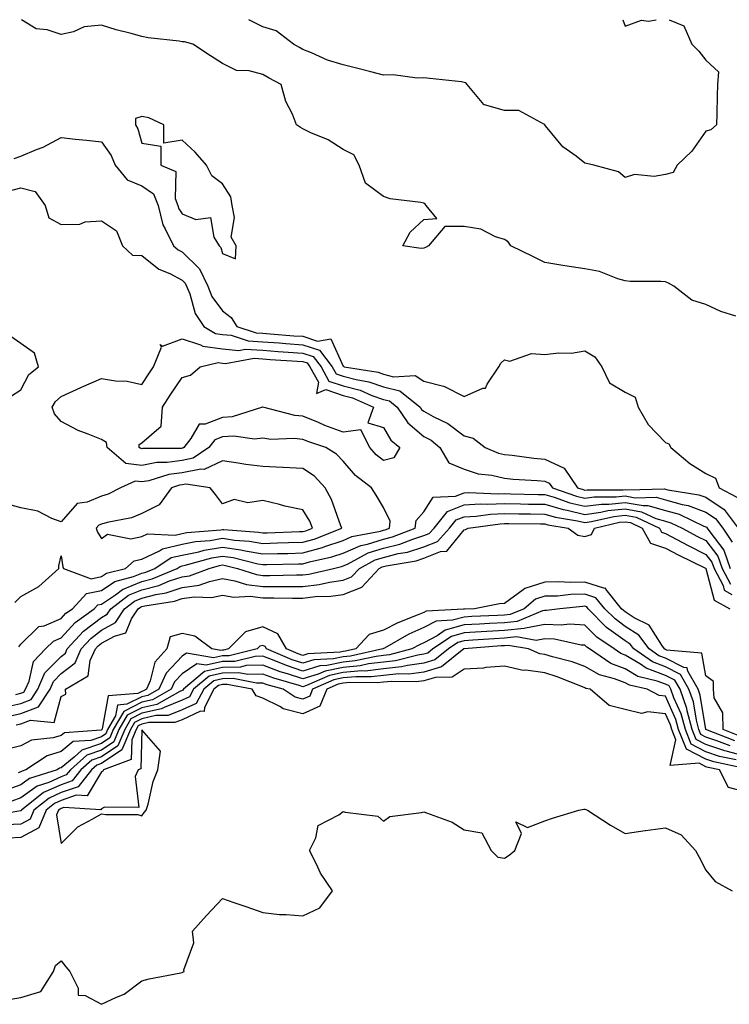
# Model space of a CAD drawing. Units: inches. Extents: x 1031843 to 1034483, y 7226618 to 7229258.
# Drawn here: x 1033408 to 1033584, y 7229014 to 7229258 of the extents above; entities that cross this region are included whole.
import ezdxf

# ---------------------------------------------------------------- set-up
doc = ezdxf.new("R2010")
doc.units = ezdxf.units.IN
doc.header["$MEASUREMENT"] = 0
doc.layers.add('Contour_10317226', color=7, linetype='Continuous', true_color=0xc97fe2)

msp = doc.modelspace()

# ---------------------------------------------------------------- linework, layer by layer
at = {"layer": 'Contour_10317226'}
for points in [[(1033585.53, 7229184.45, 2816), (1033581.76, 7229185.63, 2816), (1033578.05, 7229187.35, 2816), (1033574.57, 7229188.44, 2816), (1033570.08, 7229191.92, 2816), (1033568.75, 7229192.62, 2816), (1033568.05, 7229192.96, 2816), (1033566.9, 7229193.07, 2816), (1033559.24, 7229193.1, 2816), (1033558.05, 7229193.26, 2816), (1033556.23, 7229193.74, 2816), (1033551.68, 7229195.55, 2816), (1033548.05, 7229196.22, 2816), (1033543.07, 7229196.95, 2816), (1033543.01, 7229196.96, 2816), (1033538.05, 7229197.76, 2816), (1033535.28, 7229199.16, 2816), (1033529.63, 7229201.92, 2816), (1033529.01, 7229202.89, 2816), (1033528.05, 7229203.45, 2816), (1033525.84, 7229204.13, 2816), (1033522.17, 7229206.03, 2816), (1033518.05, 7229206.71, 2816), (1033513.23, 7229206.74, 2816), (1033509.18, 7229201.92, 2816), (1033508.48, 7229201.49, 2816), (1033508.05, 7229201.36, 2816), (1033507.35, 7229201.23, 2816), (1033502.87, 7229201.92, 2816), (1033504.65, 7229205.32, 2816), (1033508.05, 7229208.47, 2816), (1033511.29, 7229208.68, 2816), (1033508.64, 7229211.92, 2816), (1033508.36, 7229212.23, 2816), (1033508.05, 7229212.49, 2816), (1033507.29, 7229212.68, 2816), (1033499.69, 7229213.56, 2816), (1033498.05, 7229214.17, 2816), (1033493.58, 7229217.44, 2816), (1033492, 7229221.92, 2816), (1033490.65, 7229224.52, 2816), (1033488.05, 7229225.83, 2816), (1033484.3, 7229228.17, 2816), (1033480, 7229229.97, 2816), (1033478.05, 7229230.91, 2816), (1033477.41, 7229231.28, 2816), (1033476.45, 7229231.92, 2816), (1033475.41, 7229234.57, 2816), (1033473.79, 7229237.67, 2816), (1033472.66, 7229241.92, 2816), (1033469.65, 7229243.52, 2816), (1033468.05, 7229244.4, 2816), (1033464.69, 7229245.28, 2816), (1033461.53, 7229245.41, 2816), (1033458.05, 7229247.13, 2816), (1033455.12, 7229249, 2816), (1033450.67, 7229251.92, 2816), (1033448.62, 7229252.49, 2816), (1033448.05, 7229252.52, 2816), (1033447.33, 7229252.64, 2816), (1033439.61, 7229253.48, 2816), (1033438.05, 7229253.81, 2816), (1033435.39, 7229254.58, 2816), (1033431.64, 7229255.51, 2816), (1033428.05, 7229256.67, 2816), (1033423.71, 7229256.26, 2816), (1033421.08, 7229254.96, 2816), (1033418.05, 7229254.33, 2816), (1033414.51, 7229255.46, 2816), (1033411.84, 7229255.72, 2816), (1033408.18, 7229258, 2816)], [(1033568.05, 7229219.58, 2815), (1033565.26, 7229219.12, 2815), (1033560.37, 7229219.6, 2815), (1033558.05, 7229218.88, 2815), (1033556.41, 7229220.28, 2815), (1033550.24, 7229221.92, 2815), (1033548.46, 7229222.33, 2815), (1033548.05, 7229222.45, 2815), (1033545.84, 7229224.14, 2815), (1033542.56, 7229226.44, 2815), (1033538.28, 7229231.69, 2815), (1033538.09, 7229231.92, 2815), (1033538.07, 7229231.94, 2815), (1033538.05, 7229231.97, 2815), (1033538.01, 7229231.97, 2815), (1033531.6, 7229235.46, 2815), (1033528.05, 7229235.46, 2815), (1033523.07, 7229236.91, 2815), (1033523.03, 7229236.9, 2815), (1033522.97, 7229237, 2815), (1033518.83, 7229241.92, 2815), (1033518.44, 7229242.31, 2815), (1033518.05, 7229242.45, 2815), (1033517.42, 7229242.55, 2815), (1033509.51, 7229243.38, 2815), (1033508.05, 7229243.62, 2815), (1033506.43, 7229243.53, 2815), (1033500.45, 7229244.32, 2815), (1033498.05, 7229244.23, 2815), (1033494.92, 7229245.05, 2815), (1033491.96, 7229245.83, 2815), (1033488.05, 7229246.84, 2815), (1033484.12, 7229247.99, 2815), (1033480.16, 7229249.82, 2815), (1033478.05, 7229250.61, 2815), (1033477.21, 7229251.07, 2815), (1033475.69, 7229251.92, 2815), (1033471.37, 7229255.24, 2815), (1033468.05, 7229256.24, 2815), (1033464.61, 7229258, 2815)], [(1033557.47, 7229258, 2815), (1033558.05, 7229256.42, 2815), (1033562.09, 7229257.88, 2815), (1033563.79, 7229257.67, 2815), (1033565.75, 7229258, 2815)], [(1033568.98, 7229258, 2815), (1033572.62, 7229256.5, 2815), (1033574.61, 7229251.92, 2815), (1033576.33, 7229250.2, 2815), (1033578.05, 7229247.99, 2815), (1033581.16, 7229245.03, 2815), (1033580.96, 7229241.92, 2815), (1033580.84, 7229239.14, 2815), (1033580.78, 7229234.65, 2815), (1033580.67, 7229231.92, 2815), (1033579.3, 7229230.68, 2815), (1033578.05, 7229230.32, 2815), (1033574.59, 7229225.39, 2815), (1033570.9, 7229221.92, 2815), (1033569.91, 7229220.07, 2815), (1033568.05, 7229219.58, 2815)], [(1033406.37, 7229223.61, 2816), (1033408.05, 7229224.12, 2816), (1033411.9, 7229225.77, 2816), (1033413.58, 7229226.38, 2816), (1033418.05, 7229228.76, 2816), (1033421.62, 7229228.36, 2816), (1033424.28, 7229228.14, 2816), (1033428.05, 7229227.67, 2816), (1033430.45, 7229224.32, 2816), (1033431.41, 7229221.92, 2816), (1033434.4, 7229218.27, 2816), (1033438.05, 7229216.82, 2816), (1033440.92, 7229214.78, 2816), (1033442.07, 7229211.92, 2816), (1033443.23, 7229207.09, 2816), (1033443.87, 7229206.1, 2816), (1033445.88, 7229201.92, 2816), (1033447.05, 7229200.93, 2816), (1033448.05, 7229200.43, 2816), (1033452.37, 7229196.24, 2816), (1033454.4, 7229191.92, 2816), (1033455.45, 7229189.33, 2816), (1033458.05, 7229185.83, 2816), (1033460.26, 7229184.13, 2816), (1033461.64, 7229181.92, 2816), (1033466.45, 7229180.33, 2816), (1033468.05, 7229180.23, 2816), (1033469.87, 7229180.1, 2816), (1033475.76, 7229179.63, 2816), (1033478.05, 7229179.47, 2816), (1033481.68, 7229178.28, 2816), (1033484.98, 7229178.85, 2816), (1033488.05, 7229172.09, 2816), (1033488.15, 7229172.02, 2816), (1033488.25, 7229171.92, 2816), (1033496.68, 7229170.54, 2816), (1033498.05, 7229170.07, 2816), (1033500.53, 7229169.44, 2816), (1033505.88, 7229169.76, 2816), (1033508.05, 7229168.38, 2816), (1033512.89, 7229167.08, 2816), (1033513.19, 7229167.06, 2816), (1033518.05, 7229164.56, 2816), (1033522.72, 7229166.59, 2816), (1033523.36, 7229166.61, 2816), (1033523.73, 7229167.59, 2816), (1033526.64, 7229171.92, 2816), (1033527.13, 7229172.83, 2816), (1033528.05, 7229173.65, 2816), (1033529.42, 7229173.29, 2816), (1033534.75, 7229175.21, 2816), (1033538.05, 7229174.92, 2816), (1033541.49, 7229175.36, 2816), (1033544.67, 7229175.3, 2816), (1033548.05, 7229175.9, 2816), (1033550.51, 7229174.39, 2816), (1033552.23, 7229171.92, 2816), (1033554.1, 7229167.97, 2816), (1033558.05, 7229165.63, 2816), (1033560.51, 7229164.38, 2816), (1033561.27, 7229161.92, 2816), (1033563.73, 7229157.61, 2816), (1033568.05, 7229153.15, 2816), (1033568.89, 7229152.77, 2816), (1033569.36, 7229151.92, 2816), (1033574.09, 7229147.96, 2816), (1033578.05, 7229145.46, 2816), (1033580.41, 7229144.28, 2816), (1033581.37, 7229141.92, 2816), (1033585.73, 7229139.6, 2816)], [(1033404.57, 7229215.41, 2815), (1033408.05, 7229216.26, 2815), (1033411.55, 7229215.42, 2815), (1033414.09, 7229211.92, 2815), (1033414.98, 7229208.86, 2815), (1033418.05, 7229207.17, 2815), (1033422.66, 7229207.31, 2815), (1033423.97, 7229207.83, 2815), (1033428.05, 7229208.08, 2815), (1033431.8, 7229205.66, 2815), (1033433.21, 7229201.92, 2815), (1033435.71, 7229199.58, 2815), (1033438.05, 7229199.48, 2815), (1033442.25, 7229196.12, 2815), (1033444.96, 7229195.02, 2815), (1033448.05, 7229193.42, 2815), (1033448.81, 7229192.68, 2815), (1033449.16, 7229191.92, 2815), (1033449.96, 7229190.01, 2815), (1033451.29, 7229185.17, 2815), (1033453.44, 7229181.92, 2815), (1033456.31, 7229180.18, 2815), (1033458.05, 7229179.95, 2815), (1033460.24, 7229179.73, 2815), (1033464.46, 7229178.34, 2815), (1033468.05, 7229178.12, 2815), (1033472.15, 7229177.82, 2815), (1033473.81, 7229177.69, 2815), (1033478.05, 7229177.39, 2815), (1033482.17, 7229176.04, 2815), (1033485.32, 7229171.92, 2815), (1033486.29, 7229170.15, 2815), (1033488.05, 7229169.57, 2815), (1033491.25, 7229168.73, 2815), (1033494.36, 7229168.22, 2815), (1033498.05, 7229166.95, 2815), (1033502.05, 7229165.92, 2815), (1033507.11, 7229161.92, 2815), (1033507.48, 7229161.35, 2815), (1033508.05, 7229160.88, 2815), (1033510.35, 7229159.61, 2815), (1033514.01, 7229157.88, 2815), (1033518.05, 7229154.76, 2815), (1033520.3, 7229154.17, 2815), (1033523.25, 7229151.92, 2815), (1033526.62, 7229150.48, 2815), (1033528.05, 7229150.15, 2815), (1033530, 7229149.96, 2815), (1033535.35, 7229149.22, 2815), (1033538.05, 7229148.98, 2815), (1033542.87, 7229146.73, 2815), (1033546.19, 7229141.92, 2815), (1033547.56, 7229141.44, 2815), (1033548.05, 7229141.32, 2815), (1033548.58, 7229141.39, 2815), (1033557.54, 7229141.41, 2815), (1033558.05, 7229141.47, 2815), (1033558.6, 7229141.37, 2815), (1033567.76, 7229141.63, 2815), (1033568.05, 7229141.54, 2815), (1033568.58, 7229141.39, 2815), (1033576.33, 7229140.19, 2815), (1033578.05, 7229139.54, 2815), (1033582.62, 7229136.49, 2815), (1033586.08, 7229131.92, 2815)], [(1033405.41, 7229164.56, 2815), (1033408.05, 7229166.19, 2815), (1033409.98, 7229169.99, 2815), (1033412.42, 7229171.92, 2815), (1033411.41, 7229175.27, 2815), (1033408.05, 7229177.69, 2815), (1033405.53, 7229179.4, 2815)], [(1033407.52, 7229102.45, 2814), (1033408.05, 7229103.13, 2814), (1033412.5, 7229107.47, 2814), (1033413.83, 7229107.7, 2814), (1033418.05, 7229109.45, 2814), (1033419.2, 7229110.77, 2814), (1033420.84, 7229111.92, 2814), (1033424.28, 7229115.68, 2814), (1033428.05, 7229116.46, 2814), (1033431.31, 7229118.66, 2814), (1033436, 7229119.88, 2814), (1033438.05, 7229120.71, 2814), (1033439.01, 7229120.95, 2814), (1033441.29, 7229121.92, 2814), (1033445.37, 7229124.61, 2814), (1033448.05, 7229125.21, 2814), (1033452.17, 7229126.04, 2814), (1033453.54, 7229126.42, 2814), (1033458.05, 7229127.17, 2814), (1033462.64, 7229126.51, 2814), (1033463.73, 7229126.25, 2814), (1033468.05, 7229125.5, 2814), (1033471.72, 7229125.59, 2814), (1033474.32, 7229125.64, 2814), (1033478.05, 7229125.74, 2814), (1033482.87, 7229127.1, 2814), (1033483.46, 7229127.32, 2814), (1033488.05, 7229128.87, 2814), (1033490.16, 7229129.81, 2814), (1033497.31, 7229131.17, 2814), (1033498.05, 7229131.4, 2814), (1033498.46, 7229131.51, 2814), (1033499.51, 7229131.92, 2814), (1033499.73, 7229133.6, 2814), (1033498.05, 7229137.04, 2814), (1033496.19, 7229140.06, 2814), (1033495.08, 7229141.92, 2814), (1033491.08, 7229144.95, 2814), (1033488.05, 7229148.51, 2814), (1033486.41, 7229150.27, 2814), (1033483.69, 7229151.92, 2814), (1033479.48, 7229153.34, 2814), (1033478.05, 7229153.92, 2814), (1033475.84, 7229154.13, 2814), (1033470.04, 7229153.91, 2814), (1033468.05, 7229154.17, 2814), (1033466.02, 7229153.95, 2814), (1033460.88, 7229154.74, 2814), (1033458.05, 7229154.57, 2814), (1033456.16, 7229153.81, 2814), (1033454.65, 7229151.92, 2814), (1033450.76, 7229149.21, 2814), (1033448.05, 7229148.68, 2814), (1033444.3, 7229148.17, 2814), (1033441.8, 7229148.16, 2814), (1033438.05, 7229147.47, 2814), (1033434.09, 7229147.96, 2814), (1033429.42, 7229151.92, 2814), (1033429.3, 7229153.17, 2814), (1033428.05, 7229153.85, 2814), (1033424.75, 7229155.22, 2814), (1033422.21, 7229156.08, 2814), (1033418.05, 7229158.31, 2814), (1033416.37, 7229160.24, 2814), (1033415.76, 7229161.92, 2814), (1033416.64, 7229163.33, 2814), (1033418.05, 7229164.52, 2814), (1033422.87, 7229166.74, 2814), (1033423.11, 7229166.86, 2814), (1033428.05, 7229169, 2814), (1033431.55, 7229168.42, 2814), (1033434.44, 7229168.31, 2814), (1033438.05, 7229167.51, 2814), (1033439.79, 7229170.17, 2814), (1033440.96, 7229171.92, 2814), (1033442.91, 7229176.79, 2814), (1033442.56, 7229177.41, 2814), (1033443.17, 7229177.04, 2814), (1033448.05, 7229178.84, 2814), (1033452.6, 7229177.37, 2814), (1033453.17, 7229177.03, 2814), (1033458.05, 7229176.37, 2814), (1033462.09, 7229175.97, 2814), (1033463.71, 7229176.27, 2814), (1033468.05, 7229176, 2814), (1033471.86, 7229175.73, 2814), (1033474.4, 7229175.57, 2814), (1033478.05, 7229175.31, 2814), (1033480.61, 7229174.48, 2814), (1033482.56, 7229171.92, 2814), (1033484.5, 7229168.37, 2814), (1033488.05, 7229167.17, 2814), (1033492.21, 7229166.09, 2814), (1033495.16, 7229164.81, 2814), (1033498.05, 7229163.81, 2814), (1033499.55, 7229163.43, 2814), (1033501.47, 7229161.92, 2814), (1033504.1, 7229157.98, 2814), (1033508.05, 7229154.66, 2814), (1033509.83, 7229153.69, 2814), (1033512.01, 7229151.92, 2814), (1033514.22, 7229148.1, 2814), (1033518.05, 7229146.5, 2814), (1033521.53, 7229145.39, 2814), (1033524.96, 7229145, 2814), (1033528.05, 7229144.28, 2814), (1033530.2, 7229144.07, 2814), (1033536.21, 7229143.75, 2814), (1033538.05, 7229143.58, 2814), (1033539.18, 7229143.05, 2814), (1033539.96, 7229141.92, 2814), (1033545.94, 7229139.82, 2814), (1033548.05, 7229139.32, 2814), (1033550.35, 7229139.63, 2814), (1033555.76, 7229139.63, 2814), (1033558.05, 7229139.87, 2814), (1033560.53, 7229139.44, 2814), (1033565.71, 7229139.58, 2814), (1033568.05, 7229138.89, 2814), (1033572.21, 7229137.76, 2814), (1033573.67, 7229137.54, 2814), (1033578.05, 7229135.88, 2814), (1033580.43, 7229134.29, 2814), (1033582.23, 7229131.92, 2814), (1033584.55, 7229128.43, 2814)], [(1033406.55, 7229113.42, 2815), (1033408.05, 7229114.97, 2815), (1033412.52, 7229117.45, 2815), (1033417.41, 7229121.92, 2815), (1033417.42, 7229122.55, 2815), (1033418.05, 7229125, 2815), (1033418.42, 7229122.28, 2815), (1033418.6, 7229121.92, 2815), (1033425.47, 7229119.34, 2815), (1033428.05, 7229119.88, 2815), (1033429.28, 7229120.7, 2815), (1033433.97, 7229121.92, 2815), (1033436.16, 7229123.81, 2815), (1033438.05, 7229124.22, 2815), (1033442.41, 7229126.29, 2815), (1033443.19, 7229126.79, 2815), (1033448.05, 7229127.89, 2815), (1033451.41, 7229128.57, 2815), (1033455, 7229128.87, 2815), (1033458.05, 7229129.38, 2815), (1033461.02, 7229128.95, 2815), (1033464.81, 7229128.68, 2815), (1033468.05, 7229128.12, 2815), (1033471.76, 7229128.21, 2815), (1033474.44, 7229128.3, 2815), (1033478.05, 7229128.38, 2815), (1033480.8, 7229129.17, 2815), (1033487.72, 7229131.92, 2815), (1033487.48, 7229132.5, 2815), (1033485.16, 7229139.03, 2815), (1033483.58, 7229141.92, 2815), (1033480.88, 7229144.76, 2815), (1033478.05, 7229146.69, 2815), (1033473.09, 7229146.96, 2815), (1033473.01, 7229146.96, 2815), (1033468.05, 7229147.18, 2815), (1033463.83, 7229147.7, 2815), (1033461.92, 7229148.05, 2815), (1033458.05, 7229148.58, 2815), (1033453.54, 7229146.43, 2815), (1033452.68, 7229146.55, 2815), (1033448.05, 7229145.65, 2815), (1033444.77, 7229145.21, 2815), (1033439.79, 7229143.66, 2815), (1033438.05, 7229143.34, 2815), (1033436.43, 7229143.54, 2815), (1033432.76, 7229141.92, 2815), (1033429.67, 7229140.3, 2815), (1033428.05, 7229139.8, 2815), (1033424.46, 7229138.33, 2815), (1033421.96, 7229138, 2815), (1033418.05, 7229133.46, 2815), (1033415.67, 7229134.3, 2815), (1033412.21, 7229136.07, 2815), (1033408.05, 7229136.96, 2815), (1033404.14, 7229138.02, 2815)], [(1033406.8, 7229090.67, 2813), (1033408.05, 7229090.96, 2813), (1033408.73, 7229091.23, 2813), (1033409.2, 7229091.92, 2813), (1033410.08, 7229093.95, 2813), (1033411.14, 7229098.83, 2813), (1033414.16, 7229101.92, 2813), (1033416.12, 7229103.85, 2813), (1033418.05, 7229104.65, 2813), (1033421.47, 7229108.51, 2813), (1033426.25, 7229111.92, 2813), (1033427.11, 7229112.86, 2813), (1033428.05, 7229113.05, 2813), (1033431.49, 7229115.36, 2813), (1033433.26, 7229116.7, 2813), (1033438.05, 7229118.64, 2813), (1033440.65, 7229119.31, 2813), (1033446.8, 7229121.92, 2813), (1033447.56, 7229122.42, 2813), (1033448.05, 7229122.54, 2813), (1033448.81, 7229122.68, 2813), (1033455.43, 7229124.54, 2813), (1033458.05, 7229124.97, 2813), (1033460.71, 7229124.59, 2813), (1033466.88, 7229123.08, 2813), (1033468.05, 7229122.89, 2813), (1033469.05, 7229122.91, 2813), (1033476.92, 7229123.05, 2813), (1033478.05, 7229123.08, 2813), (1033479.67, 7229123.53, 2813), (1033485.24, 7229124.74, 2813), (1033488.05, 7229125.69, 2813), (1033492.39, 7229127.59, 2813), (1033494.05, 7229127.92, 2813), (1033498.05, 7229129.16, 2813), (1033500.26, 7229129.71, 2813), (1033505.9, 7229131.92, 2813), (1033506.14, 7229133.83, 2813), (1033508.05, 7229135.92, 2813), (1033510.37, 7229139.61, 2813), (1033515.94, 7229139.8, 2813), (1033518.05, 7229140.64, 2813), (1033519.26, 7229140.71, 2813), (1033526.51, 7229140.38, 2813), (1033528.05, 7229140.45, 2813), (1033529.55, 7229140.43, 2813), (1033536.39, 7229140.27, 2813), (1033538.05, 7229140.24, 2813), (1033540.39, 7229139.58, 2813), (1033544.32, 7229138.19, 2813), (1033548.05, 7229137.32, 2813), (1033552.11, 7229137.85, 2813), (1033553.99, 7229137.86, 2813), (1033558.05, 7229138.28, 2813), (1033562.46, 7229137.5, 2813), (1033563.66, 7229137.54, 2813), (1033568.05, 7229136.26, 2813), (1033571.45, 7229135.33, 2813), (1033577.56, 7229132.41, 2813), (1033578.05, 7229132.22, 2813), (1033578.23, 7229132.11, 2813), (1033578.36, 7229131.92, 2813), (1033579.03, 7229130.94, 2813), (1033582.54, 7229126.4, 2813), (1033584.1, 7229121.92, 2813)], [(1033403.52, 7229087.39, 2812), (1033408.05, 7229088.42, 2812), (1033410.57, 7229089.41, 2812), (1033412.23, 7229091.92, 2812), (1033413.99, 7229095.98, 2812), (1033418.05, 7229100.09, 2812), (1033419.09, 7229100.88, 2812), (1033419.55, 7229101.92, 2812), (1033423.58, 7229106.38, 2812), (1033428.05, 7229109.77, 2812), (1033429.44, 7229110.54, 2812), (1033430.34, 7229111.92, 2812), (1033434.73, 7229115.23, 2812), (1033438.05, 7229116.58, 2812), (1033442.29, 7229117.67, 2812), (1033444.92, 7229118.79, 2812), (1033448.05, 7229119.84, 2812), (1033449.89, 7229120.09, 2812), (1033454.75, 7229121.92, 2812), (1033457.33, 7229122.64, 2812), (1033458.05, 7229122.76, 2812), (1033458.79, 7229122.65, 2812), (1033461.82, 7229121.92, 2812), (1033466.49, 7229120.36, 2812), (1033468.05, 7229120.17, 2812), (1033469.79, 7229120.17, 2812), (1033476.43, 7229120.31, 2812), (1033478.05, 7229120.31, 2812), (1033479.5, 7229120.47, 2812), (1033485.59, 7229121.92, 2812), (1033487.62, 7229122.36, 2812), (1033488.05, 7229122.51, 2812), (1033489.1, 7229122.96, 2812), (1033494.24, 7229125.73, 2812), (1033498.05, 7229126.91, 2812), (1033502.05, 7229127.92, 2812), (1033505.32, 7229129.2, 2812), (1033508.05, 7229130.05, 2812), (1033509.38, 7229130.58, 2812), (1033510.59, 7229131.92, 2812), (1033513.93, 7229136.04, 2812), (1033518.05, 7229137.68, 2812), (1033522.07, 7229137.89, 2812), (1033523.93, 7229137.81, 2812), (1033528.05, 7229137.97, 2812), (1033532.05, 7229137.92, 2812), (1033534.01, 7229137.88, 2812), (1033538.05, 7229137.82, 2812), (1033542.64, 7229136.51, 2812), (1033543.62, 7229136.35, 2812), (1033548.05, 7229135.31, 2812), (1033551.96, 7229135.83, 2812), (1033553.73, 7229136.24, 2812), (1033558.05, 7229136.69, 2812), (1033562.09, 7229135.97, 2812), (1033565.67, 7229134.31, 2812), (1033568.05, 7229133.61, 2812), (1033569.38, 7229133.25, 2812), (1033572.17, 7229131.92, 2812), (1033575.96, 7229129.83, 2812), (1033578.05, 7229128.79, 2812), (1033581.04, 7229124.92, 2812), (1033582.09, 7229121.92, 2812), (1033584.14, 7229118.01, 2812)], [(1033404.81, 7229085.15, 2811), (1033408.05, 7229085.89, 2811), (1033412.39, 7229087.58, 2811), (1033415.26, 7229091.92, 2811), (1033416.1, 7229093.86, 2811), (1033418.05, 7229095.84, 2811), (1033421.47, 7229098.49, 2811), (1033423.03, 7229101.92, 2811), (1033425.41, 7229104.56, 2811), (1033428.05, 7229106.55, 2811), (1033431.49, 7229108.47, 2811), (1033433.75, 7229111.92, 2811), (1033436.21, 7229113.77, 2811), (1033438.05, 7229114.52, 2811), (1033441.55, 7229115.42, 2811), (1033444.12, 7229115.84, 2811), (1033448.05, 7229117.15, 2811), (1033452.25, 7229117.73, 2811), (1033454.83, 7229118.7, 2811), (1033458.05, 7229119.37, 2811), (1033461.12, 7229118.84, 2811), (1033464.01, 7229117.88, 2811), (1033468.05, 7229117.42, 2811), (1033472.56, 7229117.42, 2811), (1033473.56, 7229117.44, 2811), (1033478.05, 7229117.43, 2811), (1033482.05, 7229117.91, 2811), (1033484.65, 7229118.52, 2811), (1033488.05, 7229119.03, 2811), (1033490.12, 7229119.84, 2811), (1033492.05, 7229121.92, 2811), (1033495.96, 7229124.01, 2811), (1033498.05, 7229124.65, 2811), (1033501.7, 7229125.57, 2811), (1033504.01, 7229125.96, 2811), (1033508.05, 7229127.23, 2811), (1033511.41, 7229128.57, 2811), (1033514.42, 7229131.92, 2811), (1033516.04, 7229133.93, 2811), (1033518.05, 7229134.72, 2811), (1033521, 7229134.88, 2811), (1033524.61, 7229135.37, 2811), (1033528.05, 7229135.51, 2811), (1033531.59, 7229135.46, 2811), (1033534.53, 7229135.45, 2811), (1033538.05, 7229135.4, 2811), (1033540.75, 7229134.63, 2811), (1033546.23, 7229133.74, 2811), (1033548.05, 7229133.31, 2811), (1033549.65, 7229133.51, 2811), (1033555.18, 7229134.79, 2811), (1033558.05, 7229135.08, 2811), (1033560.75, 7229134.62, 2811), (1033566.53, 7229131.92, 2811), (1033567.05, 7229130.92, 2811), (1033568.05, 7229130.6, 2811), (1033570.88, 7229129.08, 2811), (1033573.67, 7229127.55, 2811), (1033578.05, 7229125.37, 2811), (1033579.55, 7229123.42, 2811), (1033580.08, 7229121.92, 2811), (1033582.33, 7229117.64, 2811), (1033582.62, 7229116.5, 2811), (1033584.5, 7229115.47, 2811)], [(1033406.88, 7229083.09, 2810), (1033408.05, 7229083.37, 2810), (1033410.41, 7229084.29, 2810), (1033416.25, 7229083.71, 2810), (1033418.05, 7229090.1, 2810), (1033419.22, 7229090.75, 2810), (1033419.07, 7229091.92, 2810), (1033424.69, 7229095.28, 2810), (1033425.24, 7229099.1, 2810), (1033426.51, 7229101.92, 2810), (1033427.25, 7229102.73, 2810), (1033428.05, 7229103.34, 2810), (1033431.25, 7229105.13, 2810), (1033434.05, 7229105.92, 2810), (1033435.49, 7229109.37, 2810), (1033437.17, 7229111.92, 2810), (1033437.68, 7229112.3, 2810), (1033438.05, 7229112.45, 2810), (1033438.77, 7229112.63, 2810), (1033446.14, 7229113.82, 2810), (1033448.05, 7229114.47, 2810), (1033451, 7229114.87, 2810), (1033455.3, 7229114.67, 2810), (1033458.05, 7229115.25, 2810), (1033460.9, 7229114.76, 2810), (1033464.96, 7229115.01, 2810), (1033468.05, 7229114.65, 2810), (1033470.78, 7229114.65, 2810), (1033475.41, 7229114.56, 2810), (1033478.05, 7229114.56, 2810), (1033481.04, 7229114.92, 2810), (1033484.94, 7229115.03, 2810), (1033488.05, 7229115.47, 2810), (1033492.68, 7229117.29, 2810), (1033496.98, 7229121.92, 2810), (1033497.68, 7229122.29, 2810), (1033498.05, 7229122.41, 2810), (1033498.69, 7229122.57, 2810), (1033506.16, 7229123.81, 2810), (1033508.05, 7229124.41, 2810), (1033512.19, 7229126.07, 2810), (1033513.75, 7229126.22, 2810), (1033518.05, 7229131.47, 2810), (1033518.42, 7229131.55, 2810), (1033519.07, 7229131.92, 2810), (1033526.98, 7229133, 2810), (1033528.05, 7229133.04, 2810), (1033529.16, 7229133.02, 2810), (1033537, 7229132.98, 2810), (1033538.05, 7229132.96, 2810), (1033538.87, 7229132.74, 2810), (1033543.89, 7229131.92, 2810), (1033546.29, 7229130.16, 2810), (1033548.05, 7229129.82, 2810), (1033549.65, 7229130.32, 2810), (1033550.43, 7229131.92, 2810), (1033556.62, 7229133.35, 2810), (1033558.05, 7229133.49, 2810), (1033559.38, 7229133.26, 2810), (1033562.25, 7229131.92, 2810), (1033564.28, 7229128.15, 2810), (1033568.05, 7229126.92, 2810), (1033571.31, 7229125.17, 2810), (1033577.99, 7229121.97, 2810), (1033578.05, 7229121.95, 2810), (1033578.09, 7229121.89, 2810), (1033580.14, 7229114.02, 2810), (1033583.97, 7229111.92, 2810)], [(1033586.45, 7229080.32, 2810), (1033582.35, 7229081.92, 2810), (1033582.23, 7229086.11, 2810), (1033580.14, 7229089.83, 2810), (1033579.94, 7229091.92, 2810), (1033579.98, 7229093.85, 2810), (1033578.05, 7229095.29, 2810), (1033577.05, 7229100.91, 2810), (1033568.32, 7229101.66, 2810), (1033568.05, 7229101.78, 2810), (1033567.95, 7229101.82, 2810), (1033567.82, 7229101.92, 2810), (1033567.11, 7229102.86, 2810), (1033563.95, 7229107.83, 2810), (1033560.28, 7229109.69, 2810), (1033558.05, 7229111.14, 2810), (1033557.6, 7229111.47, 2810), (1033557.15, 7229111.92, 2810), (1033553.25, 7229116.72, 2810), (1033553.11, 7229116.98, 2810), (1033553.01, 7229116.96, 2810), (1033548.05, 7229118.46, 2810), (1033544.51, 7229118.38, 2810), (1033541.43, 7229118.55, 2810), (1033538.05, 7229118.46, 2810), (1033533.09, 7229116.89, 2810), (1033532.72, 7229116.6, 2810), (1033528.05, 7229113.21, 2810), (1033526.86, 7229113.1, 2810), (1033520.59, 7229111.92, 2810), (1033518.15, 7229111.81, 2810), (1033518.05, 7229111.81, 2810), (1033517.89, 7229111.77, 2810), (1033508.66, 7229111.32, 2810), (1033508.05, 7229111.01, 2810), (1033506.43, 7229110.3, 2810), (1033501.57, 7229108.41, 2810), (1033498.05, 7229106.56, 2810), (1033494.48, 7229105.49, 2810), (1033491.16, 7229101.92, 2810), (1033488.6, 7229101.36, 2810), (1033488.05, 7229101.31, 2810), (1033487.29, 7229101.16, 2810), (1033479.26, 7229100.7, 2810), (1033478.05, 7229100.32, 2810), (1033476.86, 7229100.72, 2810), (1033473.99, 7229101.92, 2810), (1033471.84, 7229105.71, 2810), (1033468.05, 7229107.39, 2810), (1033463.77, 7229106.19, 2810), (1033459.59, 7229101.92, 2810), (1033458.34, 7229101.62, 2810), (1033458.05, 7229101.61, 2810), (1033457.66, 7229101.52, 2810), (1033455.39, 7229101.92, 2810), (1033451.23, 7229105.09, 2810), (1033448.05, 7229105.79, 2810), (1033445.04, 7229104.92, 2810), (1033444.28, 7229101.92, 2810), (1033441.31, 7229098.66, 2810), (1033440.12, 7229093.99, 2810), (1033439.2, 7229091.92, 2810), (1033438.46, 7229091.51, 2810), (1033438.05, 7229091.41, 2810), (1033437.03, 7229090.91, 2810), (1033429.67, 7229090.31, 2810), (1033428.21, 7229082.08, 2810), (1033428.11, 7229081.92, 2810), (1033428.09, 7229081.87, 2810), (1033428.05, 7229081.84, 2810), (1033427.93, 7229081.79, 2810), (1033418.83, 7229081.14, 2810), (1033418.05, 7229080.5, 2810), (1033416.02, 7229079.88, 2810), (1033410.69, 7229079.29, 2810), (1033408.05, 7229077.9, 2810), (1033403.26, 7229076.71, 2810)], [(1033585.24, 7229079.12, 2811), (1033578.07, 7229081.92, 2811), (1033578.05, 7229081.95, 2811), (1033576.62, 7229090.49, 2811), (1033576.12, 7229091.92, 2811), (1033573.58, 7229096.39, 2811), (1033573.42, 7229097.28, 2811), (1033572.62, 7229097.35, 2811), (1033568.05, 7229099.64, 2811), (1033566.39, 7229100.26, 2811), (1033564.01, 7229101.92, 2811), (1033561.45, 7229105.32, 2811), (1033558.05, 7229107.54, 2811), (1033555.51, 7229109.38, 2811), (1033553.01, 7229111.92, 2811), (1033550.78, 7229114.65, 2811), (1033548.05, 7229115.48, 2811), (1033544.57, 7229115.41, 2811), (1033541.19, 7229115.06, 2811), (1033538.05, 7229114.99, 2811), (1033535.73, 7229114.24, 2811), (1033532.93, 7229111.92, 2811), (1033529.5, 7229110.46, 2811), (1033528.05, 7229110.33, 2811), (1033526.35, 7229110.23, 2811), (1033520, 7229109.97, 2811), (1033518.05, 7229109.84, 2811), (1033515.18, 7229109.05, 2811), (1033511.12, 7229108.85, 2811), (1033508.05, 7229107.23, 2811), (1033504.36, 7229105.61, 2811), (1033498.25, 7229102.11, 2811), (1033498.05, 7229102.01, 2811), (1033497.99, 7229101.99, 2811), (1033497.91, 7229101.92, 2811), (1033489.81, 7229100.16, 2811), (1033488.05, 7229100, 2811), (1033485.63, 7229099.49, 2811), (1033480.75, 7229099.21, 2811), (1033478.05, 7229098.38, 2811), (1033475.39, 7229099.25, 2811), (1033469.03, 7229101.92, 2811), (1033468.67, 7229102.55, 2811), (1033468.05, 7229102.82, 2811), (1033467.35, 7229102.62, 2811), (1033466.66, 7229101.92, 2811), (1033459.75, 7229100.23, 2811), (1033458.05, 7229100.19, 2811), (1033455.82, 7229099.69, 2811), (1033449.1, 7229100.88, 2811), (1033448.05, 7229100.15, 2811), (1033444.07, 7229095.9, 2811), (1033442.29, 7229091.92, 2811), (1033439.57, 7229090.4, 2811), (1033438.05, 7229090.06, 2811), (1033434.32, 7229088.2, 2811), (1033431.98, 7229088, 2811), (1033431.51, 7229085.38, 2811), (1033429.53, 7229081.92, 2811), (1033429.09, 7229080.88, 2811), (1033428.05, 7229080.17, 2811), (1033425.39, 7229079.25, 2811), (1033421.02, 7229078.94, 2811), (1033418.05, 7229076.48, 2811), (1033414.55, 7229075.43, 2811), (1033409.22, 7229071.92, 2811), (1033408.32, 7229071.64, 2811), (1033408.05, 7229071.43, 2811), (1033407.31, 7229071.17, 2811)], [(1033584.05, 7229077.91, 2812), (1033580.8, 7229079.18, 2812), (1033578.05, 7229080.08, 2812), (1033576.84, 7229080.72, 2812), (1033576.35, 7229081.92, 2812), (1033575.75, 7229084.23, 2812), (1033574.96, 7229088.84, 2812), (1033573.87, 7229091.92, 2812), (1033571.76, 7229095.63, 2812), (1033568.05, 7229097.5, 2812), (1033564.83, 7229098.71, 2812), (1033560.18, 7229101.92, 2812), (1033559.26, 7229103.14, 2812), (1033558.05, 7229103.93, 2812), (1033553.42, 7229107.29, 2812), (1033548.87, 7229111.92, 2812), (1033548.5, 7229112.37, 2812), (1033548.05, 7229112.51, 2812), (1033547.48, 7229112.49, 2812), (1033541.84, 7229111.92, 2812), (1033538.5, 7229111.48, 2812), (1033538.05, 7229111.5, 2812), (1033537.54, 7229111.4, 2812), (1033531.23, 7229108.74, 2812), (1033528.05, 7229108.43, 2812), (1033524.34, 7229108.21, 2812), (1033521.86, 7229108.11, 2812), (1033518.05, 7229107.88, 2812), (1033513.38, 7229106.59, 2812), (1033511.33, 7229105.19, 2812), (1033508.05, 7229103.46, 2812), (1033506.98, 7229102.99, 2812), (1033505.1, 7229101.92, 2812), (1033499.51, 7229100.46, 2812), (1033498.05, 7229100.3, 2812), (1033496.21, 7229100.08, 2812), (1033491.02, 7229098.96, 2812), (1033488.05, 7229098.69, 2812), (1033483.97, 7229097.83, 2812), (1033482.23, 7229097.73, 2812), (1033478.05, 7229096.43, 2812), (1033473.93, 7229097.8, 2812), (1033470.92, 7229099.06, 2812), (1033468.05, 7229100.13, 2812), (1033466.21, 7229100.08, 2812), (1033461.14, 7229098.83, 2812), (1033458.05, 7229098.78, 2812), (1033454.01, 7229097.87, 2812), (1033451.7, 7229098.28, 2812), (1033448.05, 7229095.74, 2812), (1033446.19, 7229093.78, 2812), (1033445.37, 7229091.92, 2812), (1033440.69, 7229089.28, 2812), (1033438.05, 7229088.71, 2812), (1033433.54, 7229086.44, 2812), (1033430.96, 7229081.92, 2812), (1033430.08, 7229079.89, 2812), (1033428.05, 7229078.5, 2812), (1033423.15, 7229076.82, 2812), (1033421.21, 7229075.08, 2812), (1033418.05, 7229072.47, 2812), (1033417.62, 7229072.34, 2812), (1033417, 7229071.92, 2812), (1033410.18, 7229069.78, 2812), (1033408.05, 7229068.22, 2812), (1033403.38, 7229066.59, 2812)], [(1033588.05, 7229075.25, 2813), (1033583.44, 7229076.53, 2813), (1033582.8, 7229076.67, 2813), (1033578.05, 7229078.24, 2813), (1033575.65, 7229079.51, 2813), (1033574.67, 7229081.92, 2813), (1033573.42, 7229086.55, 2813), (1033573.32, 7229087.18, 2813), (1033571.64, 7229091.92, 2813), (1033570.34, 7229094.21, 2813), (1033568.05, 7229095.35, 2813), (1033563.26, 7229097.14, 2813), (1033561.82, 7229098.14, 2813), (1033558.05, 7229100.41, 2813), (1033556.96, 7229100.83, 2813), (1033555.32, 7229101.92, 2813), (1033551, 7229104.87, 2813), (1033548.05, 7229107.87, 2813), (1033544.2, 7229108.07, 2813), (1033542.17, 7229107.81, 2813), (1033538.05, 7229107.96, 2813), (1033533.25, 7229107.12, 2813), (1033532.97, 7229107, 2813), (1033528.05, 7229106.53, 2813), (1033523.69, 7229106.28, 2813), (1033522.29, 7229106.17, 2813), (1033518.05, 7229105.9, 2813), (1033514.92, 7229105.05, 2813), (1033510.32, 7229101.92, 2813), (1033509.07, 7229100.91, 2813), (1033508.05, 7229100.62, 2813), (1033506.53, 7229100.41, 2813), (1033501.02, 7229098.95, 2813), (1033498.05, 7229098.64, 2813), (1033494.34, 7229098.22, 2813), (1033492.21, 7229097.75, 2813), (1033488.05, 7229097.37, 2813), (1033483.54, 7229096.43, 2813), (1033481.78, 7229095.64, 2813), (1033478.05, 7229094.49, 2813), (1033474.2, 7229095.76, 2813), (1033472.41, 7229096.28, 2813), (1033468.05, 7229097.92, 2813), (1033463.93, 7229097.79, 2813), (1033462.52, 7229097.45, 2813), (1033458.05, 7229097.36, 2813), (1033453.6, 7229096.36, 2813), (1033448.38, 7229091.92, 2813), (1033448.26, 7229091.71, 2813), (1033448.05, 7229091.6, 2813), (1033447.52, 7229091.39, 2813), (1033441.8, 7229088.18, 2813), (1033438.05, 7229087.35, 2813), (1033434.44, 7229085.53, 2813), (1033432.37, 7229081.92, 2813), (1033431.08, 7229078.9, 2813), (1033428.05, 7229076.83, 2813), (1033424.4, 7229075.58, 2813), (1033420.32, 7229071.92, 2813), (1033419.3, 7229070.67, 2813), (1033418.05, 7229070.22, 2813), (1033414.98, 7229068.84, 2813), (1033412.03, 7229067.93, 2813), (1033408.05, 7229065.02, 2813), (1033405.76, 7229064.21, 2813)], [(1033585.57, 7229074.4, 2814), (1033581.41, 7229075.28, 2814), (1033578.05, 7229076.4, 2814), (1033574.44, 7229078.31, 2814), (1033572.97, 7229081.92, 2814), (1033571.94, 7229085.8, 2814), (1033570.14, 7229089.84, 2814), (1033569.4, 7229091.92, 2814), (1033568.91, 7229092.78, 2814), (1033568.05, 7229093.21, 2814), (1033566, 7229093.98, 2814), (1033561.21, 7229095.08, 2814), (1033558.05, 7229096.98, 2814), (1033554.48, 7229098.34, 2814), (1033549.16, 7229101.92, 2814), (1033548.5, 7229102.37, 2814), (1033548.05, 7229102.83, 2814), (1033547.09, 7229102.88, 2814), (1033540.47, 7229104.33, 2814), (1033538.05, 7229104.42, 2814), (1033535.92, 7229104.05, 2814), (1033531.06, 7229104.92, 2814), (1033528.05, 7229104.63, 2814), (1033525.49, 7229104.48, 2814), (1033520.2, 7229104.07, 2814), (1033518.05, 7229103.93, 2814), (1033516.47, 7229103.5, 2814), (1033514.14, 7229101.92, 2814), (1033510.76, 7229099.21, 2814), (1033508.05, 7229098.41, 2814), (1033503.97, 7229097.84, 2814), (1033502.52, 7229097.46, 2814), (1033498.05, 7229096.99, 2814), (1033493.5, 7229096.46, 2814), (1033492.6, 7229096.47, 2814), (1033488.05, 7229096.06, 2814), (1033484.63, 7229095.35, 2814), (1033478.95, 7229092.83, 2814), (1033478.05, 7229092.55, 2814), (1033477.11, 7229092.85, 2814), (1033470.8, 7229094.66, 2814), (1033468.05, 7229095.7, 2814), (1033464.38, 7229095.58, 2814), (1033462.15, 7229096.02, 2814), (1033458.05, 7229095.94, 2814), (1033454.77, 7229095.2, 2814), (1033450.9, 7229091.92, 2814), (1033449.92, 7229090.05, 2814), (1033448.05, 7229089.2, 2814), (1033443.58, 7229087.44, 2814), (1033442.91, 7229087.07, 2814), (1033438.05, 7229085.99, 2814), (1033435.34, 7229084.63, 2814), (1033433.79, 7229081.92, 2814), (1033432.05, 7229077.92, 2814), (1033428.05, 7229075.17, 2814), (1033425.63, 7229074.34, 2814), (1033422.93, 7229071.92, 2814), (1033420.75, 7229069.21, 2814), (1033418.05, 7229068.26, 2814), (1033413.67, 7229066.3, 2814), (1033408.17, 7229061.92, 2814), (1033408.13, 7229061.84, 2814), (1033408.05, 7229061.8, 2814), (1033407.93, 7229061.79, 2814), (1033399.67, 7229060.3, 2814)], [(1033587.7, 7229072.27, 2815), (1033580.02, 7229073.9, 2815), (1033578.05, 7229074.56, 2815), (1033573.23, 7229077.1, 2815), (1033571.27, 7229081.92, 2815), (1033570.59, 7229084.46, 2815), (1033568.05, 7229090.18, 2815), (1033566.47, 7229090.35, 2815), (1033563.48, 7229091.92, 2815), (1033559.07, 7229092.95, 2815), (1033558.05, 7229093.55, 2815), (1033555.41, 7229094.56, 2815), (1033551.62, 7229095.49, 2815), (1033548.05, 7229097.59, 2815), (1033544.85, 7229098.73, 2815), (1033539.98, 7229099.99, 2815), (1033538.05, 7229100.58, 2815), (1033536.88, 7229100.74, 2815), (1033534.01, 7229101.92, 2815), (1033528.95, 7229102.82, 2815), (1033528.05, 7229102.74, 2815), (1033527.27, 7229102.69, 2815), (1033518.09, 7229101.97, 2815), (1033518.05, 7229101.97, 2815), (1033518.01, 7229101.96, 2815), (1033517.97, 7229101.92, 2815), (1033512.46, 7229097.5, 2815), (1033508.05, 7229096.21, 2815), (1033504.3, 7229095.68, 2815), (1033501.86, 7229095.73, 2815), (1033498.05, 7229095.33, 2815), (1033494.98, 7229094.98, 2815), (1033491.16, 7229095.03, 2815), (1033488.05, 7229094.74, 2815), (1033485.71, 7229094.25, 2815), (1033480.45, 7229091.92, 2815), (1033479.75, 7229090.22, 2815), (1033478.05, 7229089.46, 2815), (1033476.08, 7229089.95, 2815), (1033473.15, 7229091.92, 2815), (1033469.18, 7229093.05, 2815), (1033468.05, 7229093.48, 2815), (1033466.53, 7229093.43, 2815), (1033460.71, 7229094.58, 2815), (1033458.05, 7229094.52, 2815), (1033455.92, 7229094.05, 2815), (1033453.42, 7229091.92, 2815), (1033451.57, 7229088.4, 2815), (1033448.05, 7229086.79, 2815), (1033444.55, 7229085.42, 2815), (1033441.53, 7229085.41, 2815), (1033438.05, 7229084.63, 2815), (1033436.23, 7229083.73, 2815), (1033435.22, 7229081.92, 2815), (1033433.05, 7229076.92, 2815), (1033428.05, 7229073.5, 2815), (1033426.88, 7229073.1, 2815), (1033425.57, 7229071.92, 2815), (1033422.21, 7229067.77, 2815), (1033418.05, 7229066.29, 2815), (1033415.02, 7229064.94, 2815), (1033411.23, 7229061.92, 2815), (1033410.3, 7229059.68, 2815), (1033408.05, 7229058.48, 2815), (1033404.4, 7229058.27, 2815)], [(1033588.05, 7229066.39, 2816), (1033583.67, 7229067.55, 2816), (1033581.45, 7229071.92, 2816), (1033578.66, 7229072.52, 2816), (1033578.05, 7229072.71, 2816), (1033576.37, 7229073.6, 2816), (1033569.16, 7229073.03, 2816), (1033570.61, 7229079.35, 2816), (1033569.57, 7229081.92, 2816), (1033569.26, 7229083.13, 2816), (1033568.05, 7229085.84, 2816), (1033563.67, 7229086.3, 2816), (1033562.05, 7229085.93, 2816), (1033558.05, 7229086.88, 2816), (1033554.05, 7229087.91, 2816), (1033549.3, 7229091.92, 2816), (1033548.3, 7229092.16, 2816), (1033548.05, 7229092.31, 2816), (1033547.44, 7229092.53, 2816), (1033541.16, 7229095.03, 2816), (1033538.05, 7229095.98, 2816), (1033533.34, 7229096.63, 2816), (1033532.72, 7229096.59, 2816), (1033528.05, 7229097.63, 2816), (1033523.44, 7229097.31, 2816), (1033522.82, 7229097.15, 2816), (1033518.05, 7229096.92, 2816), (1033515.06, 7229094.9, 2816), (1033510.98, 7229094.86, 2816), (1033508.05, 7229094, 2816), (1033506.23, 7229093.75, 2816), (1033500, 7229093.88, 2816), (1033498.05, 7229093.67, 2816), (1033496.47, 7229093.49, 2816), (1033489.71, 7229093.58, 2816), (1033488.05, 7229093.43, 2816), (1033486.8, 7229093.17, 2816), (1033483.99, 7229091.92, 2816), (1033482.25, 7229087.73, 2816), (1033478.05, 7229085.85, 2816), (1033473.17, 7229087.04, 2816), (1033472.44, 7229087.54, 2816), (1033468.05, 7229089.73, 2816), (1033466.43, 7229090.3, 2816), (1033465.43, 7229091.92, 2816), (1033459.26, 7229093.13, 2816), (1033458.05, 7229093.1, 2816), (1033457.07, 7229092.89, 2816), (1033455.94, 7229091.92, 2816), (1033453.58, 7229087.45, 2816), (1033453.56, 7229086.42, 2816), (1033452.62, 7229086.49, 2816), (1033448.05, 7229084.39, 2816), (1033446.27, 7229083.7, 2816), (1033439.79, 7229083.66, 2816), (1033438.05, 7229083.28, 2816), (1033437.15, 7229082.83, 2816), (1033436.62, 7229081.92, 2816), (1033435.55, 7229079.42, 2816), (1033435.41, 7229074.55, 2816), (1033428.5, 7229071.92, 2816), (1033428.36, 7229071.61, 2816), (1033428.05, 7229071.45, 2816), (1033424.48, 7229065.49, 2816), (1033421.78, 7229065.65, 2816), (1033418.05, 7229064.32, 2816), (1033416.39, 7229063.58, 2816), (1033414.3, 7229061.92, 2816), (1033412.44, 7229057.53, 2816), (1033408.05, 7229055.16, 2816), (1033404.98, 7229054.99, 2816)], [(1033405, 7229014.98, 2816), (1033408.05, 7229015.48, 2816), (1033412.99, 7229016.99, 2816), (1033416.08, 7229021.92, 2816), (1033416.59, 7229023.38, 2816), (1033418.05, 7229024.54, 2816), (1033419.22, 7229023.09, 2816), (1033420.18, 7229021.92, 2816), (1033422.21, 7229017.76, 2816), (1033422.23, 7229016.09, 2816), (1033424.01, 7229015.96, 2816), (1033428.05, 7229013.8, 2816), (1033431.72, 7229015.58, 2816), (1033433.64, 7229016.32, 2816), (1033438.05, 7229019.59, 2816), (1033439.85, 7229020.12, 2816), (1033447.74, 7229021.61, 2816), (1033448.05, 7229021.69, 2816), (1033448.25, 7229021.73, 2816), (1033448.58, 7229021.92, 2816), (1033448.44, 7229022.32, 2816), (1033450.94, 7229029.03, 2816), (1033450.63, 7229031.92, 2816), (1033454.12, 7229035.86, 2816), (1033458.05, 7229040.07, 2816), (1033460.9, 7229039.07, 2816), (1033464.12, 7229037.99, 2816), (1033468.05, 7229036.54, 2816), (1033472.23, 7229036.09, 2816), (1033473.87, 7229036.11, 2816), (1033478.05, 7229035.75, 2816), (1033482.21, 7229037.76, 2816), (1033485.35, 7229041.92, 2816), (1033482.42, 7229046.3, 2816), (1033481.43, 7229048.55, 2816), (1033479.69, 7229051.92, 2816), (1033481.25, 7229055.12, 2816), (1033481.8, 7229058.17, 2816), (1033486.92, 7229060.79, 2816), (1033488.05, 7229061.61, 2816), (1033488.56, 7229061.42, 2816), (1033496.62, 7229060.48, 2816), (1033498.05, 7229059.2, 2816), (1033499.57, 7229060.41, 2816), (1033507.48, 7229061.34, 2816), (1033508.05, 7229061.55, 2816), (1033508.71, 7229061.25, 2816), (1033515.1, 7229058.98, 2816), (1033518.05, 7229057.06, 2816), (1033522.44, 7229056.31, 2816), (1033524.77, 7229051.92, 2816), (1033526.41, 7229050.27, 2816), (1033528.05, 7229050.01, 2816), (1033529.2, 7229050.78, 2816), (1033530.61, 7229051.92, 2816), (1033532.33, 7229056.2, 2816), (1033530.9, 7229059.08, 2816), (1033533.77, 7229057.64, 2816), (1033538.05, 7229059.34, 2816), (1033540, 7229059.97, 2816), (1033546.51, 7229061.92, 2816), (1033547.74, 7229062.23, 2816), (1033548.05, 7229062.17, 2816), (1033548.28, 7229062.14, 2816), (1033548.71, 7229061.92, 2816), (1033554.36, 7229058.23, 2816), (1033558.05, 7229056.2, 2816), (1033563.03, 7229056.93, 2816), (1033563.07, 7229056.94, 2816), (1033568.05, 7229057.6, 2816), (1033571.94, 7229055.8, 2816), (1033575.49, 7229051.92, 2816), (1033576.37, 7229050.25, 2816), (1033578.05, 7229047.09, 2816), (1033580.35, 7229044.22, 2816), (1033584.57, 7229041.92, 2816)]]:
    msp.add_polyline3d(points, dxfattribs=at)
for points in [[(1033458.05, 7229200.05, 2817), (1033461.33, 7229198.65, 2817), (1033461.47, 7229201.92, 2817), (1033460.22, 7229204.1, 2817), (1033461.04, 7229208.92, 2817), (1033460.43, 7229211.92, 2817), (1033460.16, 7229214.03, 2817), (1033458.05, 7229217.3, 2817), (1033455.39, 7229219.25, 2817), (1033454.1, 7229221.92, 2817), (1033451.29, 7229225.16, 2817), (1033448.05, 7229228.09, 2817), (1033443.48, 7229227.35, 2817), (1033443.48, 7229231.92, 2817), (1033439.79, 7229233.67, 2817), (1033438.05, 7229233.97, 2817), (1033436.51, 7229233.46, 2817), (1033436.45, 7229231.92, 2817), (1033437.07, 7229230.94, 2817), (1033438.05, 7229227.37, 2817), (1033442.74, 7229226.61, 2817), (1033442.74, 7229221.92, 2817), (1033446.51, 7229220.38, 2817), (1033446.33, 7229213.64, 2817), (1033447.01, 7229211.92, 2817), (1033447.21, 7229211.09, 2817), (1033448.05, 7229209.83, 2817), (1033451.49, 7229208.48, 2817), (1033455.12, 7229208.98, 2817), (1033455.94, 7229204.04, 2817), (1033457.25, 7229201.92, 2817), (1033457.66, 7229201.53, 2817)], [(1033498.05, 7229148.65, 2813), (1033496.23, 7229150.09, 2813), (1033494.63, 7229151.92, 2813), (1033492.37, 7229156.24, 2813), (1033488.05, 7229155.7, 2813), (1033483.5, 7229157.38, 2813), (1033481.88, 7229158.09, 2813), (1033478.05, 7229159.66, 2813), (1033476, 7229159.86, 2813), (1033468.11, 7229161.86, 2813), (1033468.05, 7229161.87, 2813), (1033467.99, 7229161.86, 2813), (1033460.45, 7229159.52, 2813), (1033458.05, 7229159.36, 2813), (1033453.81, 7229157.69, 2813), (1033452.31, 7229157.66, 2813), (1033450.22, 7229154.09, 2813), (1033448.5, 7229151.92, 2813), (1033448.25, 7229151.73, 2813), (1033448.05, 7229151.7, 2813), (1033447.8, 7229151.66, 2813), (1033438.32, 7229151.65, 2813), (1033438.05, 7229151.6, 2813), (1033437.76, 7229151.64, 2813), (1033437.42, 7229151.92, 2813), (1033437.37, 7229152.6, 2813), (1033438.05, 7229153.08, 2813), (1033442.82, 7229157.16, 2813), (1033443.19, 7229161.92, 2813), (1033445.12, 7229164.86, 2813), (1033448.05, 7229169.25, 2813), (1033450.12, 7229169.84, 2813), (1033452.54, 7229171.92, 2813), (1033457.03, 7229172.94, 2813), (1033458.05, 7229172.8, 2813), (1033458.85, 7229172.72, 2813), (1033465.96, 7229174.02, 2813), (1033468.05, 7229173.89, 2813), (1033469.89, 7229173.76, 2813), (1033476.64, 7229173.34, 2813), (1033478.05, 7229173.23, 2813), (1033479.05, 7229172.91, 2813), (1033479.79, 7229171.92, 2813), (1033481.9, 7229168.07, 2813), (1033481.41, 7229165.29, 2813), (1033483.73, 7229166.24, 2813), (1033488.05, 7229164.79, 2813), (1033490.34, 7229164.2, 2813), (1033495.59, 7229161.92, 2813), (1033494.18, 7229158.05, 2813), (1033498.05, 7229156.83, 2813), (1033499.83, 7229153.71, 2813), (1033502.09, 7229151.92, 2813), (1033500.59, 7229149.37, 2813)], [(1033478.05, 7229131.04, 2816), (1033478.73, 7229131.24, 2816), (1033480.45, 7229131.92, 2816), (1033479.73, 7229133.61, 2816), (1033478.05, 7229136.41, 2816), (1033473.52, 7229137.38, 2816), (1033472.23, 7229137.74, 2816), (1033468.05, 7229138.73, 2816), (1033464.32, 7229138.2, 2816), (1033461, 7229138.98, 2816), (1033458.05, 7229137.89, 2816), (1033456.33, 7229140.2, 2816), (1033454.98, 7229141.92, 2816), (1033448.93, 7229142.8, 2816), (1033448.05, 7229142.63, 2816), (1033447.42, 7229142.55, 2816), (1033445.41, 7229141.92, 2816), (1033442.31, 7229137.66, 2816), (1033438.05, 7229135.56, 2816), (1033435.49, 7229134.47, 2816), (1033429.44, 7229133.32, 2816), (1033428.05, 7229132.89, 2816), (1033427.37, 7229132.6, 2816), (1033426.74, 7229131.92, 2816), (1033427.03, 7229130.91, 2816), (1033428.05, 7229129.34, 2816), (1033429.55, 7229130.42, 2816), (1033435.35, 7229129.23, 2816), (1033438.05, 7229129.81, 2816), (1033439.48, 7229130.48, 2816), (1033446.31, 7229130.17, 2816), (1033448.05, 7229130.57, 2816), (1033449.18, 7229130.8, 2816), (1033457.64, 7229131.51, 2816), (1033458.05, 7229131.58, 2816), (1033458.44, 7229131.52, 2816), (1033467.03, 7229130.91, 2816), (1033468.05, 7229130.74, 2816), (1033469.2, 7229130.77, 2816), (1033477.15, 7229131.02, 2816)], [(1033438.05, 7229060.57, 2817), (1033438.6, 7229061.37, 2817), (1033439.12, 7229061.92, 2817), (1033439.61, 7229063.47, 2817), (1033440.9, 7229069.07, 2817), (1033441.98, 7229071.92, 2817), (1033442.72, 7229076.58, 2817), (1033438.05, 7229081.87, 2817), (1033437.8, 7229072.17, 2817), (1033437.13, 7229071.92, 2817), (1033436.41, 7229070.28, 2817), (1033437.33, 7229062.63, 2817), (1033428.79, 7229062.65, 2817), (1033428.05, 7229062.26, 2817), (1033427.91, 7229062.05, 2817), (1033418.71, 7229062.59, 2817), (1033418.05, 7229062.35, 2817), (1033417.76, 7229062.22, 2817), (1033417.37, 7229061.92, 2817), (1033416.88, 7229060.75, 2817), (1033418.05, 7229053.72, 2817), (1033422.13, 7229057.84, 2817), (1033425.88, 7229059.76, 2817), (1033428.05, 7229061.07, 2817), (1033429.1, 7229060.88, 2817), (1033437.03, 7229060.89, 2817)]]:
    msp.add_polyline3d(points, close=True, dxfattribs=at)

doc.saveas('drawing.dxf')
